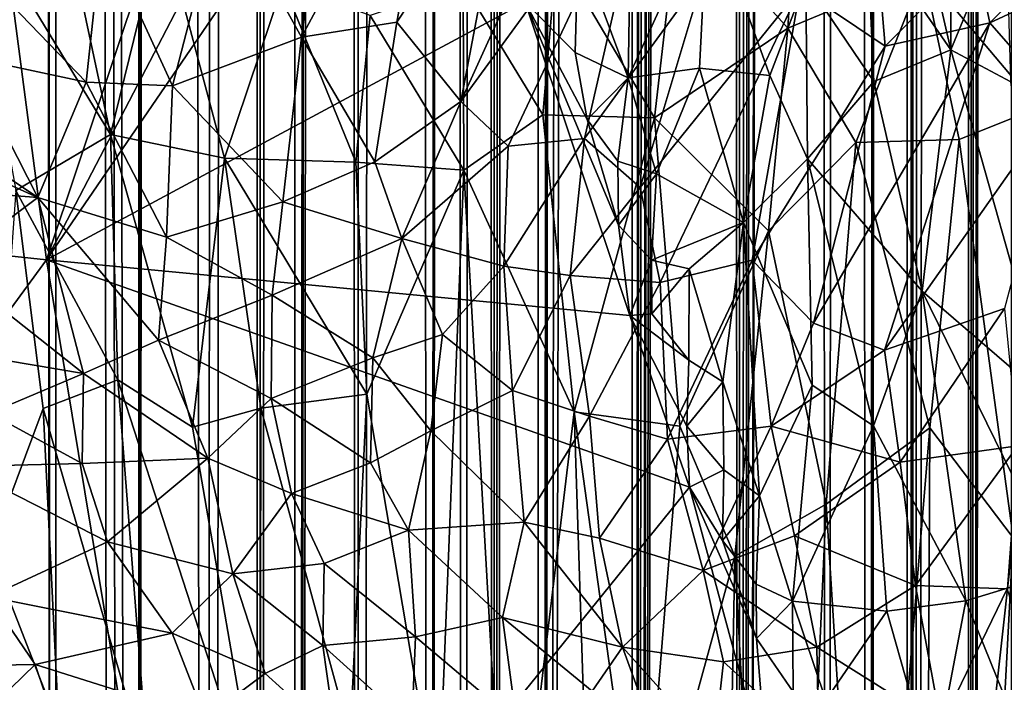
# Model space of a CAD drawing. Units: inches. Extents: x -3 to 3.5, y 0 to 15.
# Drawn here: x 0.3 to 0.6, y 3.8 to 3.9 of the extents above; entities that cross this region are included whole.
import ezdxf

# ---------------------------------------------------------------- set-up
doc = ezdxf.new("R2010")
doc.units = ezdxf.units.IN
doc.header["$MEASUREMENT"] = 0

msp = doc.modelspace()

# ---------------------------------------------------------------- linework, layer by layer
for points in [[(0.33359, 1.51225, -0.2167), (0.33123, 13.50221, -0.2167), (0.34291, 13.49789, -0.2167)], [(0.35039, 1.51783, -0.2167), (0.33359, 1.51225, -0.2167), (0.34291, 13.49789, -0.2167)], [(0.35058, 1.5179, -0.2167), (0.34291, 13.49789, -0.2167), (0.35147, 13.49425, -0.2167)], [(0.35058, 1.5179, -0.2167), (0.35039, 1.51783, -0.2167), (0.34291, 13.49789, -0.2167)], [(0.36677, 1.52279, -0.2167), (0.35058, 1.5179, -0.2167), (0.35147, 13.49425, -0.2167)], [(0.37214, 1.52435, -0.2167), (0.35147, 13.49425, -0.2167), (0.37395, 13.48781, -0.2167)], [(0.37214, 1.52435, -0.2167), (0.3696, 1.52366, -0.2167), (0.35147, 13.49425, -0.2167)], [(0.3696, 1.52366, -0.2167), (0.36677, 1.52279, -0.2167), (0.35147, 13.49425, -0.2167)], [(0.37214, 1.52435, -0.2167), (0.37395, 13.48781, -0.2167), (0.37563, 13.48732, -0.2167)], [(0.37214, 1.52435, -0.2167), (0.37563, 13.48732, -0.2167), (0.37661, 13.48682, -0.2167)], [(0.39076, 1.52946, -0.2167), (0.37214, 1.52435, -0.2167), (0.37661, 13.48682, -0.2167)], [(0.39076, 1.52946, -0.2167), (0.37661, 13.48682, -0.2167), (0.39151, 13.47775, -0.2167)], [(0.39076, 1.52946, -0.2167), (0.39151, 13.47775, -0.2167), (0.40329, 13.47126, -0.2167)], [(0.40345, 1.53267, -0.2167), (0.39076, 1.52946, -0.2167), (0.40329, 13.47126, -0.2167)], [(0.40345, 1.53267, -0.2167), (0.40329, 13.47126, -0.2167), (0.40722, 13.46937, -0.2167)], [(0.40345, 1.53267, -0.2167), (0.40722, 13.46937, -0.2167), (0.41196, 13.46728, -0.2167)], [(0.41352, 1.53515, -0.2167), (0.40345, 1.53267, -0.2167), (0.41196, 13.46728, -0.2167)], [(0.41352, 1.53515, -0.2167), (0.41196, 13.46728, -0.2167), (0.42162, 13.46286, -0.2167)], [(0.41352, 1.53515, -0.2167), (0.42162, 13.46286, -0.2167), (0.42319, 13.4623, -0.2167)], [(0.41352, 1.53515, -0.2167), (0.42319, 13.4623, -0.2167), (0.42608, 13.46068, -0.2167)], [(0.42948, 1.53884, -0.2167), (0.41352, 1.53515, -0.2167), (0.42608, 13.46068, -0.2167)], [(0.42948, 1.53884, -0.2167), (0.42608, 13.46068, -0.2167), (0.43101, 13.45716, -0.2167)], [(0.42948, 1.53884, -0.2167), (0.43101, 13.45716, -0.2167), (0.44234, 13.44938, -0.2167)], [(0.44866, 1.54319, -0.2167), (0.42948, 1.53884, -0.2167), (0.44234, 13.44938, -0.2167)], [(0.44866, 1.54319, -0.2167), (0.44234, 13.44938, -0.2167), (0.45216, 13.44631, -0.2167)], [(0.44866, 1.54319, -0.2167), (0.45216, 13.44631, -0.2167), (0.45322, 13.44613, -0.2167)], [(0.44866, 1.54319, -0.2167), (0.45322, 13.44613, -0.2167), (0.45428, 13.44556, -0.2167)], [(0.45702, 1.54502, -0.2167), (0.44866, 1.54319, -0.2167), (0.45428, 13.44556, -0.2167)], [(0.45702, 1.54502, -0.2167), (0.45428, 13.44556, -0.2167), (0.46337, 13.44058, -0.2167)], [(0.46491, 1.54672, -0.2167), (0.45702, 1.54502, -0.2167), (0.46337, 13.44058, -0.2167)], [(0.46491, 1.54672, -0.2167), (0.46337, 13.44058, -0.2167), (0.4672, 13.43765, -0.2167)], [(0.46491, 1.54672, -0.2167), (0.4672, 13.43765, -0.2167), (0.47116, 13.43161, -0.2167)], [(0.46491, 1.54672, -0.2167), (0.47116, 13.43161, -0.2167), (0.47466, 13.42645, -0.2167)], [(0.47738, 1.54938, -0.2167), (0.46491, 1.54672, -0.2167), (0.47466, 13.42645, -0.2167)], [(0.47738, 1.54938, -0.2167), (0.47466, 13.42645, -0.2167), (0.48442, 13.4182, -0.2167)], [(0.47738, 1.54938, -0.2167), (0.48442, 13.4182, -0.2167), (0.48608, 13.41652, -0.2167)], [(0.47738, 1.54938, -0.2167), (0.48608, 13.41652, -0.2167), (0.48684, 13.41634, -0.2167)], [(0.47738, 1.54938, -0.2167), (0.48684, 13.41634, -0.2167), (0.49513, 13.41366, -0.2167)], [(0.47738, 1.54938, -0.2167), (0.49513, 13.41366, -0.2167), (0.50138, 13.41227, -0.2167)], [(0.50144, 1.55459, -0.2167), (0.47738, 1.54938, -0.2167), (0.50138, 13.41227, -0.2167)], [(0.50144, 1.55459, -0.2167), (0.50138, 13.41227, -0.2167), (0.50817, 13.40827, -0.2167)], [(0.50144, 1.55459, -0.2167), (0.50817, 13.40827, -0.2167), (0.50977, 13.40758, -0.2167)], [(0.50144, 1.55459, -0.2167), (0.50977, 13.40758, -0.2167), (0.51312, 13.40487, -0.2167)], [(0.50144, 1.55459, -0.2167), (0.51312, 13.40487, -0.2167), (0.51803, 13.39832, -0.2167)], [(0.50144, 1.55459, -0.2167), (0.51803, 13.39832, -0.2167), (0.5197, 13.39497, -0.2167)], [(0.50144, 1.55459, -0.2167), (0.5197, 13.39497, -0.2167), (0.52294, 13.38948, -0.2167)], [(0.50144, 1.55459, -0.2167), (0.52294, 13.38948, -0.2167), (0.52566, 13.38617, -0.2167)], [(0.52947, 1.56052, -0.2167), (0.50144, 1.55459, -0.2167), (0.52566, 13.38617, -0.2167)], [(0.52947, 1.56052, -0.2167), (0.52566, 13.38617, -0.2167), (0.52958, 13.37948, -0.2167)], [(0.52947, 1.56052, -0.2167), (0.52958, 13.37948, -0.2167), (0.5346, 13.37534, -0.2167)], [(0.52947, 1.56052, -0.2167), (0.5346, 13.37534, -0.2167), (0.53898, 13.37223, -0.2167)], [(0.52947, 1.56052, -0.2167), (0.53898, 13.37223, -0.2167), (0.54172, 13.36952, -0.2167)], [(0.52947, 1.56052, -0.2167), (0.54172, 13.36952, -0.2167), (0.54783, 13.36327, -0.2167)], [(0.52947, 1.56052, -0.2167), (0.54783, 13.36327, -0.2167), (0.54894, 13.36198, -0.2167)], [(0.55227, 1.56536, -0.2167), (0.52947, 1.56052, -0.2167), (0.54894, 13.36198, -0.2167)], [(0.55227, 1.56536, -0.2167), (0.54894, 13.36198, -0.2167), (0.55728, 13.35487, -0.2167)], [(0.5634, 1.56776, -0.2167), (0.55227, 1.56536, -0.2167), (0.55728, 13.35487, -0.2167)], [(0.5634, 1.56776, -0.2167), (0.55728, 13.35487, -0.2167), (0.56667, 13.34722, -0.2167)], [(0.5634, 1.56776, -0.2167), (0.56667, 13.34722, -0.2167), (0.56905, 13.34544, -0.2167)], [(0.57432, 1.57005, -0.2167), (0.5634, 1.56776, -0.2167), (0.56905, 13.34544, -0.2167)], [(0.57432, 1.57005, -0.2167), (0.56905, 13.34544, -0.2167), (0.57458, 13.3436, -0.2167)], [(0.57432, 1.57005, -0.2167), (0.57458, 13.3436, -0.2167), (0.57668, 13.34211, -0.2167)], [(0.57432, 1.57005, -0.2167), (0.57668, 13.34211, -0.2167), (0.58141, 13.33796, -0.2167)], [(0.57432, 1.57005, -0.2167), (0.58141, 13.33796, -0.2167), (0.588, 13.3318, -0.2167)], [(0.58963, 1.57331, -0.2167), (0.57432, 1.57005, -0.2167), (0.588, 13.3318, -0.2167)], [(0.58963, 1.57331, -0.2167), (0.588, 13.3318, -0.2167), (0.59145, 13.32609, -0.2167)], [(0.58963, 1.57331, -0.2167), (0.59145, 13.32609, -0.2167), (0.59421, 13.32218, -0.2167)], [(0.58963, 1.57331, -0.2167), (0.59421, 13.32218, -0.2167), (0.59817, 13.30966, -0.2167)], [(0.58963, 1.57331, -0.2167), (0.59817, 13.30966, -0.2167), (0.59863, 13.30779, -0.2167)], [(0.58963, 1.57331, -0.2167), (0.59863, 13.30779, -0.2167), (0.60033, 13.30464, -0.2167)], [(0.60054, 1.57568, -0.2167), (0.58963, 1.57331, -0.2167), (0.60033, 13.30464, -0.2167)], [(0.31875, 4.0967, 0.07268), (0.34833, 3.87156, 0.07248), (0.42446, 4.09919, 0.07182)], [(0.42446, 4.09919, 0.07182), (0.34833, 3.87156, 0.07248), (0.43909, 4.0458, 0.07174)], [(0.31875, 4.0967, 0.07268), (0.16967, 3.89048, 0.07319), (0.34833, 3.87156, 0.07248)], [(0.44782, 4.01684, 0.07169), (0.43909, 4.0458, 0.07174), (0.34833, 3.87156, 0.07248)], [(0.41497, 3.92967, 0.4507), (0.39428, 3.96705, 0.4334), (0.42775, 4.02657, 0.44831)], [(0.41497, 3.92967, 0.4507), (0.42775, 4.02657, 0.44831), (0.45165, 3.99806, 0.46594)], [(0.44782, 4.01684, 0.07169), (0.34833, 3.87156, 0.07248), (0.47349, 3.93886, 0.0713)], [(0.57388, 3.97328, 0.14437), (0.58469, 3.9264, 0.13971), (0.58477, 4.00254, 0.15528)], [(0.59914, 3.96136, 0.15289), (0.58477, 4.00254, 0.15528), (0.58469, 3.9264, 0.13971)], [(0.45165, 3.99806, 0.46594), (0.43987, 3.93364, 0.46517), (0.41497, 3.92967, 0.4507)], [(0.43987, 3.93364, 0.46517), (0.45165, 3.99806, 0.46594), (0.46893, 3.97763, 0.4773)], [(0.49033, 3.98703, 0.48754), (0.45667, 3.91292, 0.47568), (0.46893, 3.97763, 0.4773)], [(0.50704, 3.98191, 0.49543), (0.45667, 3.91292, 0.47568), (0.49033, 3.98703, 0.48754)], [(0.46901, 3.90124, 0.48227), (0.45667, 3.91292, 0.47568), (0.50704, 3.98191, 0.49543)], [(0.50704, 3.98191, 0.49543), (0.48896, 3.90325, 0.4908), (0.46901, 3.90124, 0.48227)], [(0.50144, 3.98278, 0.10136), (0.48731, 3.95416, 0.07892), (0.50038, 3.9191, 0.07891)], [(0.52025, 3.94628, 0.5014), (0.48896, 3.90325, 0.4908), (0.50704, 3.98191, 0.49543)], [(0.5212, 3.96464, 0.1112), (0.50144, 3.98278, 0.10136), (0.50038, 3.9191, 0.07891)], [(0.43987, 3.93364, 0.46517), (0.46893, 3.97763, 0.4773), (0.45667, 3.91292, 0.47568)], [(0.51358, 3.96377, 2.30147), (0.54215, 3.93207, 2.27526), (0.54494, 3.97605, 2.31028)], [(0.54494, 3.97605, 2.31028), (0.54215, 3.93207, 2.27526), (0.57759, 3.94684, 2.2845)], [(0.58469, 3.9264, 0.13971), (0.57388, 3.97328, 0.14437), (0.56279, 3.9582, 0.13521)], [(0.34606, 3.88779, 0.40515), (0.2184, 3.94551, 0.30297), (0.22532, 3.96921, 0.3087)], [(0.34606, 3.88779, 0.40515), (0.22532, 3.96921, 0.3087), (0.32723, 3.92461, 0.38956)], [(0.32633, 3.96799, 2.26938), (0.36508, 3.90426, 2.22855), (0.35096, 3.97043, 2.27976)], [(0.35096, 3.97043, 2.27976), (0.36508, 3.90426, 2.22855), (0.37861, 3.9593, 2.27885)], [(0.35868, 3.91794, 0.41359), (0.31237, 3.96594, 0.37564), (0.36287, 3.95695, 0.41299)], [(0.32723, 3.92461, 0.38956), (0.31237, 3.96594, 0.37564), (0.35868, 3.91794, 0.41359)], [(0.32633, 3.96799, 2.26938), (0.3403, 3.88962, 2.2074), (0.36508, 3.90426, 2.22855)], [(0.39428, 3.96705, 0.4334), (0.38128, 3.91695, 0.42952), (0.36287, 3.95695, 0.41299)], [(0.41497, 3.92967, 0.4507), (0.38128, 3.91695, 0.42952), (0.39428, 3.96705, 0.4334)], [(0.62936, 3.96777, 0.52797), (0.59494, 3.93348, 0.51896), (0.59117, 3.95117, 0.5199)], [(0.62936, 3.96777, 0.52797), (0.64269, 3.95568, 0.52764), (0.59494, 3.93348, 0.51896)], [(0.51358, 3.96377, 2.30147), (0.48172, 3.95187, 2.29043), (0.5073, 3.90865, 2.25641)], [(0.51901, 3.92156, 0.09585), (0.5212, 3.96464, 0.1112), (0.50038, 3.9191, 0.07891)], [(0.51358, 3.96377, 2.30147), (0.5073, 3.90865, 2.25641), (0.54215, 3.93207, 2.27526)], [(0.53742, 3.91969, 0.10949), (0.5212, 3.96464, 0.1112), (0.51901, 3.92156, 0.09585)], [(0.53742, 3.91969, 0.10949), (0.54684, 3.94441, 0.12253), (0.5212, 3.96464, 0.1112)], [(0.58469, 3.9264, 0.13971), (0.60044, 3.91801, 0.1458), (0.59914, 3.96136, 0.15289)], [(0.37861, 3.9593, 2.27885), (0.36508, 3.90426, 2.22855), (0.39484, 3.89808, 2.23151)], [(0.37861, 3.9593, 2.27885), (0.39484, 3.89808, 2.23151), (0.41022, 3.94367, 2.27355)], [(0.56485, 3.95924, 0.51485), (0.56756, 3.92733, 0.51385), (0.54532, 3.94233, 0.50931)], [(0.59117, 3.95117, 0.5199), (0.56756, 3.92733, 0.51385), (0.56485, 3.95924, 0.51485)], [(0.38128, 3.91695, 0.42952), (0.35868, 3.91794, 0.41359), (0.36287, 3.95695, 0.41299)], [(0.54684, 3.94441, 0.12253), (0.5646, 3.91808, 0.12691), (0.56279, 3.9582, 0.13521)], [(0.58469, 3.9264, 0.13971), (0.56279, 3.9582, 0.13521), (0.5646, 3.91808, 0.12691)], [(0.61299, 3.9127, 0.51903), (0.59494, 3.93348, 0.51896), (0.64269, 3.95568, 0.52764)], [(0.48651, 3.92566, 0.07276), (0.48731, 3.95416, 0.07892), (0.47349, 3.93886, 0.0713)], [(0.50038, 3.9191, 0.07891), (0.48731, 3.95416, 0.07892), (0.48651, 3.92566, 0.07276)], [(0.45729, 3.94359, 2.28136), (0.47807, 3.90938, 2.25529), (0.48172, 3.95187, 2.29043)], [(0.48172, 3.95187, 2.29043), (0.47807, 3.90938, 2.25529), (0.5073, 3.90865, 2.25641)], [(0.59117, 3.95117, 0.5199), (0.59494, 3.93348, 0.51896), (0.56756, 3.92733, 0.51385)], [(0.30733, 3.89083, 0.37393), (0.2184, 3.94551, 0.30297), (0.34606, 3.88779, 0.40515)], [(0.52025, 3.94628, 0.5014), (0.50351, 3.89041, 0.49642), (0.48896, 3.90325, 0.4908)], [(0.54532, 3.94233, 0.50931), (0.50351, 3.89041, 0.49642), (0.52025, 3.94628, 0.5014)], [(0.54215, 3.93207, 2.27526), (0.55992, 3.90216, 2.24933), (0.57759, 3.94684, 2.2845)], [(0.57759, 3.94684, 2.2845), (0.55992, 3.90216, 2.24933), (0.58693, 3.903, 2.24706)], [(0.57759, 3.94684, 2.2845), (0.60751, 3.9112, 2.25058), (0.61926, 3.94102, 2.27285)], [(0.57759, 3.94684, 2.2845), (0.58693, 3.903, 2.24706), (0.60751, 3.9112, 2.25058)], [(0.39484, 3.89808, 2.23151), (0.42915, 3.89705, 2.23798), (0.41022, 3.94367, 2.27355)], [(0.41022, 3.94367, 2.27355), (0.42915, 3.89705, 2.23798), (0.43292, 3.93531, 2.27087)], [(0.43292, 3.93531, 2.27087), (0.45745, 3.89498, 2.24074), (0.45729, 3.94359, 2.28136)], [(0.45729, 3.94359, 2.28136), (0.45745, 3.89498, 2.24074), (0.47807, 3.90938, 2.25529)], [(0.54721, 3.89793, 0.1109), (0.54684, 3.94441, 0.12253), (0.53742, 3.91969, 0.10949)], [(0.5646, 3.91808, 0.12691), (0.54684, 3.94441, 0.12253), (0.54721, 3.89793, 0.1109)], [(0.54532, 3.94233, 0.50931), (0.50873, 3.86558, 0.49779), (0.50351, 3.89041, 0.49642)], [(0.54532, 3.94233, 0.50931), (0.53283, 3.87145, 0.50443), (0.50873, 3.86558, 0.49779)], [(0.56756, 3.92733, 0.51385), (0.53283, 3.87145, 0.50443), (0.54532, 3.94233, 0.50931)], [(0.34833, 3.87156, 0.07248), (0.50085, 3.85702, 0.07086), (0.47349, 3.93886, 0.0713)], [(0.47349, 3.93886, 0.0713), (0.49784, 3.88056, 0.07144), (0.48967, 3.90816, 0.07168)], [(0.47349, 3.93886, 0.0713), (0.50085, 3.85702, 0.07086), (0.49784, 3.88056, 0.07144)], [(0.47349, 3.93886, 0.0713), (0.48967, 3.90816, 0.07168), (0.48651, 3.92566, 0.07276)], [(0.43292, 3.93531, 2.27087), (0.42915, 3.89705, 2.23798), (0.45745, 3.89498, 2.24074)], [(0.43987, 3.93364, 0.46517), (0.43417, 3.89714, 0.46455), (0.41497, 3.92967, 0.4507)], [(0.45667, 3.91292, 0.47568), (0.43417, 3.89714, 0.46455), (0.43987, 3.93364, 0.46517)], [(0.59494, 3.93348, 0.51896), (0.56737, 3.84793, 0.50856), (0.54884, 3.85497, 0.50654)], [(0.59494, 3.93348, 0.51896), (0.54884, 3.85497, 0.50654), (0.56756, 3.92733, 0.51385)], [(0.61299, 3.9127, 0.51903), (0.56737, 3.84793, 0.50856), (0.59494, 3.93348, 0.51896)], [(0.5073, 3.90865, 2.25641), (0.53706, 3.8791, 2.23122), (0.54215, 3.93207, 2.27526)], [(0.54215, 3.93207, 2.27526), (0.53706, 3.8791, 2.23122), (0.55992, 3.90216, 2.24933)], [(0.41009, 3.88668, 0.45041), (0.38128, 3.91695, 0.42952), (0.41497, 3.92967, 0.4507)], [(0.43417, 3.89714, 0.46455), (0.41009, 3.88668, 0.45041), (0.41497, 3.92967, 0.4507)], [(0.54884, 3.85497, 0.50654), (0.53283, 3.87145, 0.50443), (0.56756, 3.92733, 0.51385)], [(0.48651, 3.92566, 0.07276), (0.48967, 3.90816, 0.07168), (0.50038, 3.9191, 0.07891)], [(0.57723, 3.86335, 0.12294), (0.58469, 3.9264, 0.13971), (0.5646, 3.91808, 0.12691)], [(0.58469, 3.9264, 0.13971), (0.57723, 3.86335, 0.12294), (0.61058, 3.83459, 0.13569)], [(0.60044, 3.91801, 0.1458), (0.58469, 3.9264, 0.13971), (0.61058, 3.83459, 0.13569)], [(0.34606, 3.88779, 0.40515), (0.32723, 3.92461, 0.38956), (0.35868, 3.91794, 0.41359)], [(0.51901, 3.92156, 0.09585), (0.50038, 3.9191, 0.07891), (0.50778, 3.89397, 0.07811)], [(0.51901, 3.92156, 0.09585), (0.50778, 3.89397, 0.07811), (0.53051, 3.8813, 0.09428)], [(0.53051, 3.8813, 0.09428), (0.53742, 3.91969, 0.10949), (0.51901, 3.92156, 0.09585)], [(0.54721, 3.89793, 0.1109), (0.53742, 3.91969, 0.10949), (0.53051, 3.8813, 0.09428)], [(0.3797, 3.8774, 0.43015), (0.34606, 3.88779, 0.40515), (0.35868, 3.91794, 0.41359)], [(0.3797, 3.8774, 0.43015), (0.35868, 3.91794, 0.41359), (0.38128, 3.91695, 0.42952)], [(0.50038, 3.9191, 0.07891), (0.48967, 3.90816, 0.07168), (0.49767, 3.89734, 0.07233)], [(0.50038, 3.9191, 0.07891), (0.49767, 3.89734, 0.07233), (0.50778, 3.89397, 0.07811)], [(0.5646, 3.91808, 0.12691), (0.54721, 3.89793, 0.1109), (0.57723, 3.86335, 0.12294)], [(0.41009, 3.88668, 0.45041), (0.3797, 3.8774, 0.43015), (0.38128, 3.91695, 0.42952)], [(0.4412, 3.87712, 0.46927), (0.43417, 3.89714, 0.46455), (0.45667, 3.91292, 0.47568)], [(0.46901, 3.90124, 0.48227), (0.4412, 3.87712, 0.46927), (0.45667, 3.91292, 0.47568)], [(0.61299, 3.9127, 0.51903), (0.59876, 3.85883, 0.5123), (0.56737, 3.84793, 0.50856)], [(0.48626, 3.83184, 2.18983), (0.47807, 3.90938, 2.25529), (0.45745, 3.89498, 2.24074)], [(0.47807, 3.90938, 2.25529), (0.48626, 3.83184, 2.18983), (0.5073, 3.90865, 2.25641)], [(0.58693, 3.903, 2.24706), (0.60103, 3.79887, 2.15651), (0.60751, 3.9112, 2.25058)], [(0.5073, 3.90865, 2.25641), (0.48626, 3.83184, 2.18983), (0.51387, 3.8281, 2.18809)], [(0.48967, 3.90816, 0.07168), (0.49784, 3.88056, 0.07144), (0.49767, 3.89734, 0.07233)], [(0.53706, 3.8791, 2.23122), (0.5073, 3.90865, 2.25641), (0.51387, 3.8281, 2.18809)], [(0.36508, 3.90426, 2.22855), (0.3403, 3.88962, 2.2074), (0.36698, 3.84018, 2.17246)], [(0.36508, 3.90426, 2.22855), (0.38651, 3.82777, 2.1674), (0.39484, 3.89808, 2.23151)], [(0.36508, 3.90426, 2.22855), (0.36698, 3.84018, 2.17246), (0.38651, 3.82777, 2.1674)], [(0.48896, 3.90325, 0.4908), (0.46791, 3.86988, 0.48243), (0.46901, 3.90124, 0.48227)], [(0.48896, 3.90325, 0.4908), (0.48521, 3.8674, 0.48963), (0.46791, 3.86988, 0.48243)], [(0.48521, 3.8674, 0.48963), (0.48896, 3.90325, 0.4908), (0.50351, 3.89041, 0.49642)], [(0.53706, 3.8791, 2.23122), (0.55215, 3.80771, 2.16989), (0.55992, 3.90216, 2.24933)], [(0.57922, 3.82766, 2.18439), (0.55992, 3.90216, 2.24933), (0.55215, 3.80771, 2.16989)], [(0.55992, 3.90216, 2.24933), (0.57922, 3.82766, 2.18439), (0.58693, 3.903, 2.24706)], [(0.58693, 3.903, 2.24706), (0.57922, 3.82766, 2.18439), (0.60103, 3.79887, 2.15651)], [(0.46901, 3.90124, 0.48227), (0.46791, 3.86988, 0.48243), (0.4412, 3.87712, 0.46927)], [(0.40436, 3.8328, 2.17648), (0.39484, 3.89808, 2.23151), (0.38651, 3.82777, 2.1674)], [(0.43208, 3.83643, 2.18575), (0.39484, 3.89808, 2.23151), (0.40436, 3.8328, 2.17648)], [(0.39484, 3.89808, 2.23151), (0.43208, 3.83643, 2.18575), (0.42915, 3.89705, 2.23798)], [(0.4412, 3.87712, 0.46927), (0.41009, 3.88668, 0.45041), (0.43417, 3.89714, 0.46455)], [(0.45745, 3.89498, 2.24074), (0.42915, 3.89705, 2.23798), (0.43208, 3.83643, 2.18575)], [(0.50778, 3.89397, 0.07811), (0.49767, 3.89734, 0.07233), (0.49784, 3.88056, 0.07144)], [(0.54848, 3.8388, 0.09754), (0.54721, 3.89793, 0.1109), (0.53051, 3.8813, 0.09428)], [(0.57723, 3.86335, 0.12294), (0.54721, 3.89793, 0.1109), (0.56449, 3.82817, 0.10644)], [(0.56449, 3.82817, 0.10644), (0.54721, 3.89793, 0.1109), (0.54848, 3.8388, 0.09754)], [(0.43208, 3.83643, 2.18575), (0.45074, 3.72619, 2.09427), (0.45745, 3.89498, 2.24074)], [(0.45745, 3.89498, 2.24074), (0.45074, 3.72619, 2.09427), (0.46914, 3.689, 2.06493)], [(0.45745, 3.89498, 2.24074), (0.46914, 3.689, 2.06493), (0.48626, 3.83184, 2.18983)], [(0.50778, 3.89397, 0.07811), (0.49784, 3.88056, 0.07144), (0.50649, 3.87143, 0.07265)], [(0.53051, 3.8813, 0.09428), (0.50778, 3.89397, 0.07811), (0.50649, 3.87143, 0.07265)], [(0.16967, 3.89048, 0.07319), (0.19918, 3.66776, 0.07319), (0.34833, 3.87156, 0.07248)], [(0.34606, 3.88779, 0.40515), (0.32227, 3.87008, 0.38554), (0.30733, 3.89083, 0.37393)], [(0.3403, 3.88962, 2.2074), (0.33354, 3.79555, 2.12023), (0.34743, 3.83268, 2.15896)], [(0.36698, 3.84018, 2.17246), (0.3403, 3.88962, 2.2074), (0.34743, 3.83268, 2.15896)], [(0.50351, 3.89041, 0.49642), (0.50873, 3.86558, 0.49779), (0.48521, 3.8674, 0.48963)], [(0.358, 3.84181, 0.41243), (0.32227, 3.87008, 0.38554), (0.34606, 3.88779, 0.40515)], [(0.3776, 3.85055, 0.428), (0.34606, 3.88779, 0.40515), (0.3797, 3.8774, 0.43015)], [(0.3776, 3.85055, 0.428), (0.358, 3.84181, 0.41243), (0.34606, 3.88779, 0.40515)], [(0.40729, 3.8623, 0.449), (0.3797, 3.8774, 0.43015), (0.41009, 3.88668, 0.45041)], [(0.4412, 3.87712, 0.46927), (0.40729, 3.8623, 0.449), (0.41009, 3.88668, 0.45041)], [(0.51631, 3.86916, 0.07914), (0.53051, 3.8813, 0.09428), (0.50649, 3.87143, 0.07265)], [(0.53051, 3.8813, 0.09428), (0.51631, 3.86916, 0.07914), (0.52512, 3.83961, 0.07878)], [(0.53051, 3.8813, 0.09428), (0.52512, 3.83961, 0.07878), (0.53467, 3.8099, 0.07889)], [(0.54848, 3.8388, 0.09754), (0.53051, 3.8813, 0.09428), (0.53467, 3.8099, 0.07889)], [(0.49784, 3.88056, 0.07144), (0.50085, 3.85702, 0.07086), (0.50649, 3.87143, 0.07265)], [(0.51387, 3.8281, 2.18809), (0.52823, 3.7941, 2.15901), (0.53706, 3.8791, 2.23122)], [(0.52823, 3.7941, 2.15901), (0.55215, 3.80771, 2.16989), (0.53706, 3.8791, 2.23122)], [(0.40729, 3.8623, 0.449), (0.3776, 3.85055, 0.428), (0.3797, 3.8774, 0.43015)], [(0.43364, 3.84591, 0.46454), (0.40729, 3.8623, 0.449), (0.4412, 3.87712, 0.46927)], [(0.45181, 3.85199, 0.47437), (0.43364, 3.84591, 0.46454), (0.4412, 3.87712, 0.46927)], [(0.46791, 3.86988, 0.48243), (0.45181, 3.85199, 0.47437), (0.4412, 3.87712, 0.46927)], [(0.34833, 3.87156, 0.07248), (0.19918, 3.66776, 0.07319), (0.38506, 3.64967, 0.07232)], [(0.50085, 3.85702, 0.07086), (0.34833, 3.87156, 0.07248), (0.51641, 3.81214, 0.07075)], [(0.34833, 3.87156, 0.07248), (0.38506, 3.64967, 0.07232), (0.51641, 3.81214, 0.07075)], [(0.50085, 3.85702, 0.07086), (0.50655, 3.85738, 0.07138), (0.50649, 3.87143, 0.07265)], [(0.51631, 3.86916, 0.07914), (0.50649, 3.87143, 0.07265), (0.50655, 3.85738, 0.07138)], [(0.53283, 3.87145, 0.50443), (0.5107, 3.82467, 0.49581), (0.50873, 3.86558, 0.49779)], [(0.53774, 3.82809, 0.50234), (0.5107, 3.82467, 0.49581), (0.53283, 3.87145, 0.50443)], [(0.54884, 3.85497, 0.50654), (0.53774, 3.82809, 0.50234), (0.53283, 3.87145, 0.50443)], [(0.358, 3.84181, 0.41243), (0.31099, 3.84976, 0.37402), (0.32227, 3.87008, 0.38554)], [(0.46791, 3.86988, 0.48243), (0.47017, 3.83737, 0.48238), (0.45181, 3.85199, 0.47437)], [(0.48521, 3.8674, 0.48963), (0.47017, 3.83737, 0.48238), (0.46791, 3.86988, 0.48243)], [(0.51626, 3.84528, 0.0731), (0.51631, 3.86916, 0.07914), (0.50655, 3.85738, 0.07138)], [(0.52512, 3.83961, 0.07878), (0.51631, 3.86916, 0.07914), (0.51626, 3.84528, 0.0731)], [(0.48521, 3.8674, 0.48963), (0.49031, 3.83067, 0.48984), (0.47017, 3.83737, 0.48238)], [(0.49031, 3.83067, 0.48984), (0.48521, 3.8674, 0.48963), (0.50873, 3.86558, 0.49779)], [(0.50873, 3.86558, 0.49779), (0.5107, 3.82467, 0.49581), (0.49031, 3.83067, 0.48984)], [(0.58862, 3.78241, 0.1116), (0.57723, 3.86335, 0.12294), (0.56449, 3.82817, 0.10644)], [(0.61322, 3.78988, 0.12774), (0.57723, 3.86335, 0.12294), (0.58862, 3.78241, 0.1116)], [(0.57723, 3.86335, 0.12294), (0.61322, 3.78988, 0.12774), (0.61058, 3.83459, 0.13569)], [(0.40729, 3.8623, 0.449), (0.40704, 3.83526, 0.44757), (0.3776, 3.85055, 0.428)], [(0.43364, 3.84591, 0.46454), (0.40704, 3.83526, 0.44757), (0.40729, 3.8623, 0.449)], [(0.59876, 3.85883, 0.5123), (0.57147, 3.8187, 0.5056), (0.56737, 3.84793, 0.50856)], [(0.59876, 3.85883, 0.5123), (0.60219, 3.82297, 0.50794), (0.57147, 3.8187, 0.5056)], [(0.51626, 3.84528, 0.0731), (0.50655, 3.85738, 0.07138), (0.50085, 3.85702, 0.07086)], [(0.50085, 3.85702, 0.07086), (0.51641, 3.81214, 0.07075), (0.51574, 3.82803, 0.07135)], [(0.50085, 3.85702, 0.07086), (0.51574, 3.82803, 0.07135), (0.51626, 3.84528, 0.0731)], [(0.56737, 3.84793, 0.50856), (0.53774, 3.82809, 0.50234), (0.54884, 3.85497, 0.50654)], [(0.39051, 3.81973, 0.43417), (0.358, 3.84181, 0.41243), (0.3776, 3.85055, 0.428)], [(0.40704, 3.83526, 0.44757), (0.39051, 3.81973, 0.43417), (0.3776, 3.85055, 0.428)], [(0.44879, 3.82686, 0.47138), (0.43364, 3.84591, 0.46454), (0.45181, 3.85199, 0.47437)], [(0.47017, 3.83737, 0.48238), (0.44879, 3.82686, 0.47138), (0.45181, 3.85199, 0.47437)], [(0.3334, 3.83149, 0.39053), (0.31099, 3.84976, 0.37402), (0.358, 3.84181, 0.41243)], [(0.56737, 3.84793, 0.50856), (0.57147, 3.8187, 0.5056), (0.53774, 3.82809, 0.50234)], [(0.43303, 3.81849, 0.46178), (0.40704, 3.83526, 0.44757), (0.43364, 3.84591, 0.46454)], [(0.44879, 3.82686, 0.47138), (0.43303, 3.81849, 0.46178), (0.43364, 3.84591, 0.46454)], [(0.52512, 3.83961, 0.07878), (0.51626, 3.84528, 0.0731), (0.51574, 3.82803, 0.07135)], [(0.35764, 3.81834, 0.40816), (0.3334, 3.83149, 0.39053), (0.358, 3.84181, 0.41243)], [(0.36698, 3.84018, 2.17246), (0.34743, 3.83268, 2.15896), (0.37499, 3.73751, 2.08432)], [(0.39051, 3.81973, 0.43417), (0.35764, 3.81834, 0.40816), (0.358, 3.84181, 0.41243)], [(0.37499, 3.73751, 2.08432), (0.40423, 3.7256, 2.083), (0.36698, 3.84018, 2.17246)], [(0.36698, 3.84018, 2.17246), (0.40423, 3.7256, 2.083), (0.38651, 3.82777, 2.1674)], [(0.47322, 3.80295, 0.47988), (0.44879, 3.82686, 0.47138), (0.47017, 3.83737, 0.48238)], [(0.49031, 3.83067, 0.48984), (0.47322, 3.80295, 0.47988), (0.47017, 3.83737, 0.48238)], [(0.52538, 3.81663, 0.07318), (0.52512, 3.83961, 0.07878), (0.51574, 3.82803, 0.07135)], [(0.53467, 3.8099, 0.07889), (0.52512, 3.83961, 0.07878), (0.52538, 3.81663, 0.07318)], [(0.5433, 3.78235, 0.07847), (0.54848, 3.8388, 0.09754), (0.53467, 3.8099, 0.07889)], [(0.56449, 3.82817, 0.10644), (0.54848, 3.8388, 0.09754), (0.5433, 3.78235, 0.07847)], [(0.41242, 3.81049, 0.44781), (0.39051, 3.81973, 0.43417), (0.40704, 3.83526, 0.44757)], [(0.40436, 3.8328, 2.17648), (0.42771, 3.74693, 2.10758), (0.43208, 3.83643, 2.18575)], [(0.41242, 3.81049, 0.44781), (0.40704, 3.83526, 0.44757), (0.43303, 3.81849, 0.46178)], [(0.43208, 3.83643, 2.18575), (0.42771, 3.74693, 2.10758), (0.45074, 3.72619, 2.09427)], [(0.33354, 3.79555, 2.12023), (0.35156, 3.74954, 2.08627), (0.34743, 3.83268, 2.15896)], [(0.37499, 3.73751, 2.08432), (0.34743, 3.83268, 2.15896), (0.35156, 3.74954, 2.08627)], [(0.40423, 3.7256, 2.083), (0.40436, 3.8328, 2.17648), (0.38651, 3.82777, 2.1674)], [(0.42771, 3.74693, 2.10758), (0.40436, 3.8328, 2.17648), (0.40423, 3.7256, 2.083)], [(0.35764, 3.81834, 0.40816), (0.32567, 3.81755, 0.38072), (0.3334, 3.83149, 0.39053)], [(0.48626, 3.83184, 2.18983), (0.46914, 3.689, 2.06493), (0.49206, 3.65206, 2.03543)], [(0.49031, 3.83067, 0.48984), (0.49285, 3.79883, 0.48656), (0.47322, 3.80295, 0.47988)], [(0.51387, 3.8281, 2.18809), (0.48626, 3.83184, 2.18983), (0.50389, 3.70546, 2.08218)], [(0.48626, 3.83184, 2.18983), (0.49206, 3.65206, 2.03543), (0.50389, 3.70546, 2.08218)], [(0.5107, 3.82467, 0.49581), (0.49285, 3.79883, 0.48656), (0.49031, 3.83067, 0.48984)], [(0.51387, 3.8281, 2.18809), (0.50389, 3.70546, 2.08218), (0.52823, 3.7941, 2.15901)], [(0.53774, 3.82809, 0.50234), (0.51995, 3.7904, 0.49317), (0.5107, 3.82467, 0.49581)], [(0.52538, 3.81663, 0.07318), (0.51574, 3.82803, 0.07135), (0.51641, 3.81214, 0.07075)], [(0.53774, 3.82809, 0.50234), (0.54384, 3.79938, 0.49926), (0.51995, 3.7904, 0.49317)], [(0.57147, 3.8187, 0.5056), (0.54384, 3.79938, 0.49926), (0.53774, 3.82809, 0.50234)], [(0.56449, 3.82817, 0.10644), (0.5433, 3.78235, 0.07847), (0.56796, 3.77977, 0.09683)], [(0.55215, 3.80771, 2.16989), (0.56312, 3.63277, 2.01826), (0.57922, 3.82766, 2.18439)], [(0.56312, 3.63277, 2.01826), (0.57807, 3.59221, 1.98138), (0.57922, 3.82766, 2.18439)], [(0.58862, 3.78241, 0.1116), (0.56449, 3.82817, 0.10644), (0.56796, 3.77977, 0.09683)], [(0.57922, 3.82766, 2.18439), (0.57807, 3.59221, 1.98138), (0.60103, 3.79887, 2.15651)], [(0.44298, 3.80091, 0.46465), (0.43303, 3.81849, 0.46178), (0.44879, 3.82686, 0.47138)], [(0.47322, 3.80295, 0.47988), (0.44298, 3.80091, 0.46465), (0.44879, 3.82686, 0.47138)], [(0.51995, 3.7904, 0.49317), (0.49285, 3.79883, 0.48656), (0.5107, 3.82467, 0.49581)], [(0.60219, 3.82297, 0.50794), (0.57551, 3.78643, 0.50063), (0.57147, 3.8187, 0.5056)], [(0.60219, 3.82297, 0.50794), (0.59942, 3.78554, 0.50139), (0.57551, 3.78643, 0.50063)], [(0.36425, 3.79783, 0.40861), (0.35764, 3.81834, 0.40816), (0.39051, 3.81973, 0.43417)], [(0.39705, 3.78947, 0.43204), (0.36425, 3.79783, 0.40861), (0.39051, 3.81973, 0.43417)], [(0.39705, 3.78947, 0.43204), (0.39051, 3.81973, 0.43417), (0.41242, 3.81049, 0.44781)], [(0.36425, 3.79783, 0.40861), (0.32567, 3.81755, 0.38072), (0.35764, 3.81834, 0.40816)], [(0.33325, 3.78352, 0.37547), (0.32567, 3.81755, 0.38072), (0.36425, 3.79783, 0.40861)], [(0.44298, 3.80091, 0.46465), (0.41242, 3.81049, 0.44781), (0.43303, 3.81849, 0.46178)], [(0.57551, 3.78643, 0.50063), (0.54384, 3.79938, 0.49926), (0.57147, 3.8187, 0.5056)], [(0.51641, 3.81214, 0.07075), (0.52501, 3.79818, 0.07102), (0.52538, 3.81663, 0.07318)], [(0.53467, 3.8099, 0.07889), (0.52538, 3.81663, 0.07318), (0.52501, 3.79818, 0.07102)], [(0.51641, 3.81214, 0.07075), (0.38506, 3.64967, 0.07232), (0.53678, 3.73699, 0.07046)], [(0.51641, 3.81214, 0.07075), (0.53678, 3.73699, 0.07046), (0.53395, 3.7726, 0.07105)], [(0.51641, 3.81214, 0.07075), (0.53395, 3.7726, 0.07105), (0.52501, 3.79818, 0.07102)], [(0.42089, 3.79216, 0.44938), (0.39705, 3.78947, 0.43204), (0.41242, 3.81049, 0.44781)], [(0.42089, 3.79216, 0.44938), (0.41242, 3.81049, 0.44781), (0.44298, 3.80091, 0.46465)], [(0.53385, 3.78678, 0.07223), (0.53467, 3.8099, 0.07889), (0.52501, 3.79818, 0.07102)], [(0.5433, 3.78235, 0.07847), (0.53467, 3.8099, 0.07889), (0.53385, 3.78678, 0.07223)], [(0.52823, 3.7941, 2.15901), (0.54086, 3.55617, 1.95361), (0.55215, 3.80771, 2.16989)], [(0.55215, 3.80771, 2.16989), (0.54086, 3.55617, 1.95361), (0.56312, 3.63277, 2.01826)], [(0.47322, 3.80295, 0.47988), (0.46756, 3.77805, 0.4718), (0.44298, 3.80091, 0.46465)], [(0.4989, 3.77029, 0.48272), (0.46756, 3.77805, 0.4718), (0.47322, 3.80295, 0.47988)], [(0.4989, 3.77029, 0.48272), (0.47322, 3.80295, 0.47988), (0.49285, 3.79883, 0.48656)], [(0.44482, 3.77302, 0.4586), (0.42089, 3.79216, 0.44938), (0.44298, 3.80091, 0.46465)], [(0.44298, 3.80091, 0.46465), (0.46756, 3.77805, 0.4718), (0.44482, 3.77302, 0.4586)], [(0.51995, 3.7904, 0.49317), (0.4989, 3.77029, 0.48272), (0.49285, 3.79883, 0.48656)], [(0.54384, 3.79938, 0.49926), (0.54965, 3.77031, 0.49427), (0.51995, 3.7904, 0.49317)], [(0.57551, 3.78643, 0.50063), (0.54965, 3.77031, 0.49427), (0.54384, 3.79938, 0.49926)], [(0.57807, 3.59221, 1.98138), (0.58897, 3.57253, 1.96246), (0.60103, 3.79887, 2.15651)], [(0.60103, 3.79887, 2.15651), (0.58897, 3.57253, 1.96246), (0.6256, 3.74912, 2.10856)], [(0.3812, 3.77402, 0.41383), (0.33325, 3.78352, 0.37547), (0.36425, 3.79783, 0.40861)], [(0.3812, 3.77402, 0.41383), (0.36425, 3.79783, 0.40861), (0.39705, 3.78947, 0.43204)], [(0.52501, 3.79818, 0.07102), (0.53395, 3.7726, 0.07105), (0.53385, 3.78678, 0.07223)], [(0.33354, 3.79555, 2.12023), (0.33789, 3.71798, 2.05234), (0.35156, 3.74954, 2.08627)], [(0.50389, 3.70546, 2.08218), (0.52517, 3.63275, 2.0201), (0.52823, 3.7941, 2.15901)], [(0.52823, 3.7941, 2.15901), (0.52517, 3.63275, 2.0201), (0.54086, 3.55617, 1.95361)], [(0.42058, 3.77073, 0.44203), (0.39705, 3.78947, 0.43204), (0.42089, 3.79216, 0.44938)], [(0.44482, 3.77302, 0.4586), (0.42058, 3.77073, 0.44203), (0.42089, 3.79216, 0.44938)], [(0.40549, 3.76344, 0.42819), (0.3812, 3.77402, 0.41383), (0.39705, 3.78947, 0.43204)], [(0.42058, 3.77073, 0.44203), (0.40549, 3.76344, 0.42819), (0.39705, 3.78947, 0.43204)], [(0.51995, 3.7904, 0.49317), (0.52529, 3.76652, 0.48896), (0.4989, 3.77029, 0.48272)], [(0.54965, 3.77031, 0.49427), (0.52529, 3.76652, 0.48896), (0.51995, 3.7904, 0.49317)], [(0.61112, 3.72688, 0.11093), (0.61322, 3.78988, 0.12774), (0.58862, 3.78241, 0.1116)], [(0.5433, 3.78235, 0.07847), (0.53385, 3.78678, 0.07223), (0.53395, 3.7726, 0.07105)], [(0.58219, 3.74993, 0.49229), (0.54965, 3.77031, 0.49427), (0.57551, 3.78643, 0.50063)], [(0.59942, 3.78554, 0.50139), (0.58219, 3.74993, 0.49229), (0.57551, 3.78643, 0.50063)], [(0.34538, 3.76577, 0.37815), (0.31546, 3.76524, 0.34911), (0.33325, 3.78352, 0.37547)], [(0.34538, 3.76577, 0.37815), (0.33325, 3.78352, 0.37547), (0.3812, 3.77402, 0.41383)], [(0.59942, 3.78554, 0.50139), (0.61085, 3.74681, 0.49154), (0.58219, 3.74993, 0.49229)], [(0.54353, 3.75869, 0.07224), (0.5433, 3.78235, 0.07847), (0.53395, 3.7726, 0.07105)], [(0.55206, 3.75644, 0.07833), (0.56796, 3.77977, 0.09683), (0.5433, 3.78235, 0.07847)], [(0.55206, 3.75644, 0.07833), (0.5433, 3.78235, 0.07847), (0.54353, 3.75869, 0.07224)], [(0.58003, 3.7372, 0.09405), (0.58862, 3.78241, 0.1116), (0.56796, 3.77977, 0.09683)], [(0.58862, 3.78241, 0.1116), (0.58003, 3.7372, 0.09405), (0.61112, 3.72688, 0.11093)], [(0.58003, 3.7372, 0.09405), (0.56796, 3.77977, 0.09683), (0.55206, 3.75644, 0.07833)], [(0.47118, 3.75072, 0.46471), (0.44482, 3.77302, 0.4586), (0.46756, 3.77805, 0.4718)], [(0.491, 3.75886, 0.47634), (0.47118, 3.75072, 0.46471), (0.46756, 3.77805, 0.4718)], [(0.491, 3.75886, 0.47634), (0.46756, 3.77805, 0.4718), (0.4989, 3.77029, 0.48272)], [(0.38984, 3.75175, 0.41), (0.34538, 3.76577, 0.37815), (0.3812, 3.77402, 0.41383)], [(0.40549, 3.76344, 0.42819), (0.38984, 3.75175, 0.41), (0.3812, 3.77402, 0.41383)], [(0.44382, 3.74979, 0.44862), (0.42058, 3.77073, 0.44203), (0.44482, 3.77302, 0.4586)], [(0.47118, 3.75072, 0.46471), (0.44382, 3.74979, 0.44862), (0.44482, 3.77302, 0.4586)], [(0.42398, 3.74673, 0.43364), (0.40549, 3.76344, 0.42819), (0.42058, 3.77073, 0.44203)], [(0.44382, 3.74979, 0.44862), (0.42398, 3.74673, 0.43364), (0.42058, 3.77073, 0.44203)], [(0.53395, 3.7726, 0.07105), (0.53678, 3.73699, 0.07046), (0.54353, 3.75869, 0.07224)], [(0.51012, 3.73944, 0.47625), (0.491, 3.75886, 0.47634), (0.4989, 3.77029, 0.48272)], [(0.5228, 3.74385, 0.48163), (0.4989, 3.77029, 0.48272), (0.52529, 3.76652, 0.48896)], [(0.5228, 3.74385, 0.48163), (0.51012, 3.73944, 0.47625), (0.4989, 3.77029, 0.48272)], [(0.54965, 3.77031, 0.49427), (0.5502, 3.74402, 0.48696), (0.52529, 3.76652, 0.48896)], [(0.58219, 3.74993, 0.49229), (0.5502, 3.74402, 0.48696), (0.54965, 3.77031, 0.49427)], [(0.34538, 3.76577, 0.37815), (0.32309, 3.74424, 0.3439), (0.31546, 3.76524, 0.34911)], [(0.34538, 3.76577, 0.37815), (0.35064, 3.75034, 0.37421), (0.32309, 3.74424, 0.3439)], [(0.38984, 3.75175, 0.41), (0.35064, 3.75034, 0.37421), (0.34538, 3.76577, 0.37815)], [(0.5502, 3.74402, 0.48696), (0.5228, 3.74385, 0.48163), (0.52529, 3.76652, 0.48896)], [(0.42398, 3.74673, 0.43364), (0.38984, 3.75175, 0.41), (0.40549, 3.76344, 0.42819)]]:
    msp.add_3dface(points)

doc.saveas('drawing.dxf')
